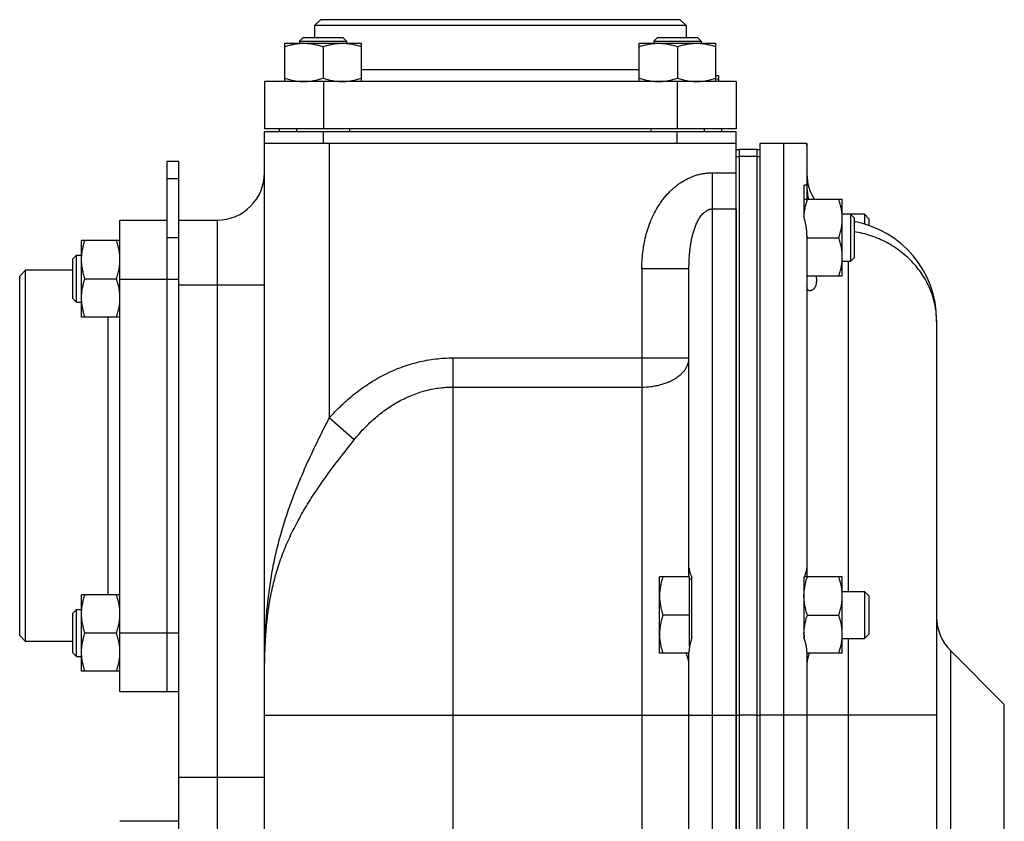
# Model space of a CAD drawing. Units: millimetres. Extents: x -523 to 1849, y -494 to 684.
# Drawn here: x -523 to -356, y 115 to 251 of the extents above; entities that cross this region are included whole.
import ezdxf

# ---------------------------------------------------------------- set-up
doc = ezdxf.new("R2010")
doc.units = ezdxf.units.MM
doc.header["$LTSCALE"] = 19.36
doc.layers.get('0').update_dxf_attribs({"linetype": 'CONTINUOUS'})
doc.layers.add('3_ALL_AXES', color=7, linetype='CONTINUOUS')

msp = doc.modelspace()

# ---------------------------------------------------------------- linework, layer by layer
at = {"color": 7, "linetype": 'CONTINUOUS'}
for p, q in [((-471.72, 251.39), (-472.72, 250.39)), ((-410.72, 251.39), (-471.72, 251.39)), ((-410.72, 251.39), (-409.72, 250.39)), ((-472.72, 250.39), (-472.72, 248.39)), ((-409.72, 250.39), (-472.72, 250.39)), ((-409.72, 250.39), (-409.72, 248.39)), ((-477.77, 240.89), (-477.77, 247.39)), ((-477.77, 247.39), (-464.77, 247.39)), ((-474.65, 248.39), (-475.27, 247.76)), ((-475.27, 247.76), (-475.27, 247.39)), ((-475.27, 247.76), (-467.27, 247.76)), ((-474.65, 248.39), (-467.9, 248.39)), ((-467.9, 248.39), (-467.27, 247.76)), ((-467.27, 247.76), (-467.27, 247.39)), ((-464.77, 240.89), (-464.77, 247.39)), ((-417.67, 240.89), (-417.67, 247.39)), ((-417.67, 247.39), (-404.67, 247.39)), ((-414.54, 248.39), (-415.17, 247.76)), ((-415.17, 247.76), (-415.17, 247.39)), ((-415.17, 247.76), (-407.17, 247.76)), ((-414.54, 248.39), (-407.79, 248.39)), ((-407.79, 248.39), (-407.17, 247.76)), ((-407.17, 247.76), (-407.17, 247.39)), ((-404.67, 240.89), (-404.67, 247.39)), ((-471.27, 246.81), (-471.27, 241.47)), ((-411.17, 246.81), (-411.17, 241.47)), ((-481.22, 240.89), (-481.22, 232.89)), ((-401.22, 240.89), (-481.22, 240.89)), ((-404.22, 241.89), (-404.67, 241.89)), ((-404.22, 241.89), (-404.22, 240.89)), ((-401.22, 240.89), (-401.22, 232.89)), ((-401.22, 232.89), (-481.22, 232.89)), ((-481.22, 110.69), (-481.22, 232.39)), ((-401.22, 232.39), (-481.22, 232.39)), ((-478.72, 232.89), (-478.72, 232.39)), ((-475.77, 232.89), (-475.77, 232.39)), ((-466.77, 232.89), (-466.77, 232.39)), ((-415.67, 232.89), (-415.67, 232.39)), ((-406.67, 232.89), (-406.67, 232.39)), ((-403.72, 232.89), (-403.72, 232.39)), ((-401.22, -4.61), (-401.22, 232.39)), ((-401.22, 230.39), (-481.22, 230.39)), ((-400.72, 229.39), (-400.72, 133.39)), ((-397.72, 229.39), (-400.72, 229.39)), ((-397.22, 230.39), (-397.22, -4.61)), ((-389.22, 230.39), (-397.22, 230.39)), ((-389.22, 230.39), (-389.22, 229.97)), ((-497.72, 227.39), (-495.72, 227.39)), ((-495.72, 106.94), (-495.72, 227.39)), ((-383.22, 220.89), (-389.72, 220.89)), ((-383.22, 207.89), (-383.22, 220.89)), ((-505.72, 137.39), (-505.72, 217.39)), ((-505.72, 217.39), (-497.72, 217.39)), ((-495.72, 217.39), (-489.22, 217.39)), ((-389.71, 217.93), (-389.71, 217.94)), ((-389.71, 217.92), (-389.71, 217.93)), ((-379.48, 218.39), (-383.22, 218.39)), ((-381.84, 218.39), (-381.84, 210.39)), ((-381.22, 217.76), (-381.84, 218.39)), ((-381.22, 217.76), (-381.22, 211.01)), ((-379.48, 218.39), (-379.48, 216.72)), ((-379.48, 218.39), (-378.72, 217.62)), ((-378.72, 217.62), (-378.72, 216.47)), ((-512.22, 200.94), (-512.22, 213.94)), ((-505.72, 213.94), (-512.22, 213.94)), ((-389.14, 214.39), (-383.8, 214.39)), ((-513.72, 210.82), (-513.09, 211.44)), ((-513.72, 204.07), (-513.72, 210.82)), ((-513.09, 203.44), (-513.09, 211.44)), ((-513.09, 211.44), (-512.22, 211.44)), ((-381.84, 210.39), (-383.22, 210.39)), ((-381.22, 211.01), (-381.84, 210.39)), ((-521.72, 208.89), (-522.72, 207.89)), ((-521.72, 145.89), (-521.72, 208.89)), ((-513.72, 208.89), (-521.72, 208.89)), ((-522.72, 146.89), (-522.72, 207.89)), ((-511.64, 207.44), (-506.3, 207.44)), ((-383.22, 207.89), (-389.22, 207.89)), ((-513.72, 204.07), (-513.09, 203.44)), ((-513.09, 203.44), (-512.22, 203.44)), ((-505.72, 200.94), (-512.22, 200.94)), ((-367.22, 200.39), (-367.22, 12.39)), ((-414.22, 143.89), (-414.22, 156.89)), ((-409.12, 156.89), (-414.22, 156.89)), ((-409.12, 145.07), (-409.12, 156.89)), ((-408.72, 156.49), (-409.12, 156.49)), ((-383.22, 156.89), (-389.63, 156.89)), ((-383.22, 143.89), (-383.22, 156.89)), ((-512.22, 140.84), (-512.22, 153.84)), ((-505.72, 153.84), (-512.22, 153.84)), ((-383.22, 154.39), (-379.48, 154.39)), ((-379.48, 154.39), (-379.48, 146.39)), ((-379.48, 154.39), (-378.72, 153.62)), ((-378.72, 153.62), (-378.72, 147.16)), ((-513.72, 150.71), (-513.09, 151.34)), ((-513.72, 143.96), (-513.72, 150.71)), ((-513.09, 143.34), (-513.09, 151.34)), ((-513.09, 151.34), (-512.22, 151.34)), ((-409.12, 150.39), (-413.64, 150.39)), ((-389.14, 150.39), (-383.8, 150.39)), ((-511.64, 147.34), (-506.3, 147.34)), ((-379.48, 146.39), (-378.72, 147.16)), ((-521.72, 145.89), (-522.72, 146.89)), ((-513.72, 145.89), (-521.72, 145.89)), ((-383.22, 146.39), (-379.48, 146.39)), ((-513.72, 143.96), (-513.09, 143.34)), ((-409.22, 143.89), (-414.22, 143.89)), ((-389.22, 144.13), (-389.22, 144.14)), ((-383.22, 143.89), (-389.22, 143.89)), ((-355.75, 135.23), (-364.87, 144.36)), ((-513.09, 143.34), (-512.22, 143.34)), ((-505.72, 140.84), (-512.22, 140.84)), ((-505.72, 137.39), (-495.72, 137.39)), ((-409.22, 89.89), (-409.22, 133.39)), ((-389.22, 133.39), (-389.22, 89.89))]:
    msp.add_line(p, q, dxfattribs=at)
at = {"color": 9, "linetype": 'CONTINUOUS'}
for p, q in [((-417.67, 242.89), (-464.77, 242.89)), ((-471.22, 240.89), (-471.22, 232.89)), ((-411.22, 240.89), (-411.22, 232.89)), ((-471.22, 230.39), (-471.22, 232.39)), ((-411.22, 230.39), (-411.22, 232.39)), ((-470.22, 230.39), (-470.22, 183.82)), ((-393.22, 230.39), (-393.22, -4.61)), ((-397.72, 228.16), (-400.72, 228.16)), ((-405.22, -4.61), (-405.22, 225.43)), ((-405.22, 225.43), (-401.22, 225.43)), ((-497.72, 224.46), (-495.72, 224.46)), ((-405.22, 219.29), (-401.22, 219.29)), ((-489.22, 217.39), (-489.22, 103.46)), ((-497.72, 214.46), (-495.72, 214.46)), ((-382.18, 154.39), (-382.18, 210.39)), ((-417.22, 209.12), (-417.22, -4.61)), ((-409.22, 209.12), (-417.22, 209.12)), ((-505.72, 207.39), (-495.72, 207.39)), ((-495.72, 206.39), (-481.22, 206.39)), ((-507.72, 153.84), (-507.72, 200.94)), ((-449.22, -4.61), (-449.22, 194.01)), ((-449.22, 194.01), (-409.22, 194.01)), ((-449.22, 189.06), (-417.22, 189.06)), ((-466.02, 180.09), (-470.22, 183.82)), ((-505.72, 147.39), (-495.72, 147.39)), ((-382.18, 74.39), (-382.18, 146.39)), ((-364.87, 144.36), (-364.87, 26.42)), ((-481.22, 133.39), (-401.22, 133.39)), ((-397.72, 133.39), (-400.72, 133.39)), ((-367.22, 133.39), (-397.22, 133.39)), ((-495.72, 122.86), (-481.22, 122.86))]:
    msp.add_line(p, q, dxfattribs=at)
at = {"color": 3, "linetype": 'CONTINUOUS'}
for p, q in [((-397.72, 229.39), (-397.72, 133.39)), ((-497.72, 137.39), (-497.72, 227.39))]:
    msp.add_line(p, q, dxfattribs=at)
at = {"color": 7, "linetype": 'CONTINUOUS'}
for centre, radius, start, end in [((-414.22, 176.64), 65.4, 81.2045, 81.6014), ((-489.22, 225.39), 8, 270, 360), ((-381.22, 225.21), 8, 180, 212.6789), ((-384.22, 200.39), 17, 0, 79.8355), ((-375.22, 219.03), 14.67, 197.4159, 198.4414), ((-375.22, 209.75), 14.67, 161.5587, 162.5838), ((-375.22, 212.53), 14.67, 197.4159, 198.4414), ((-359.22, 150.02), 8, 180, 225), ((-381.2, 147.14), 8.52, 180.0105, 183.8991), ((-381.06, 147.15), 8.66, 183.8957, 184.4428), ((-375.2, 148.54), 14.69, 197.4593, 198.4409)]:
    msp.add_arc(centre, radius, start, end, dxfattribs=at)
at = {"color": 9, "linetype": 'CONTINUOUS'}
for centre, radius, start, end in [((-392.42, 229.97), 3.21, 0.0044, 7.5896), ((-382.49, 222.83), 6.73, 180.0218, 196.736)]:
    msp.add_arc(centre, radius, start, end, dxfattribs=at)
at = {"color": 7, "linetype": 'CONTINUOUS'}
for points, knots in [([(-477.77, 246.81), (-477.51, 246.9), (-476.98, 247.06), (-476.17, 247.24), (-475.35, 247.36), (-474.8, 247.39), (-474.52, 247.39)], [0, 0, 0, 0, 0.251421, 0.501754, 0.751153, 1, 1, 1, 1]), ([(-474.52, 247.39), (-474.25, 247.39), (-473.69, 247.36), (-472.87, 247.24), (-472.06, 247.06), (-471.53, 246.9), (-471.27, 246.81)], [0, 0, 0, 0, 0.248845, 0.498243, 0.748577, 1, 1, 1, 1]), ([(-471.27, 246.81), (-471.01, 246.9), (-470.48, 247.06), (-469.67, 247.24), (-468.85, 247.36), (-468.3, 247.39), (-468.02, 247.39)], [0, 0, 0, 0, 0.251421, 0.501754, 0.751153, 1, 1, 1, 1]), ([(-468.02, 247.39), (-467.75, 247.39), (-467.19, 247.36), (-466.37, 247.24), (-465.56, 247.06), (-465.03, 246.9), (-464.77, 246.81)], [0, 0, 0, 0, 0.248845, 0.498243, 0.748577, 1, 1, 1, 1]), ([(-417.67, 246.81), (-417.4, 246.9), (-416.87, 247.06), (-416.06, 247.24), (-415.24, 247.36), (-414.69, 247.39), (-414.42, 247.39)], [0, 0, 0, 0, 0.251421, 0.501754, 0.751153, 1, 1, 1, 1]), ([(-414.42, 247.39), (-414.14, 247.39), (-413.59, 247.36), (-412.77, 247.24), (-411.96, 247.06), (-411.43, 246.9), (-411.17, 246.81)], [0, 0, 0, 0, 0.248845, 0.498243, 0.748577, 1, 1, 1, 1]), ([(-411.17, 246.81), (-410.9, 246.9), (-410.37, 247.06), (-409.56, 247.24), (-408.74, 247.36), (-408.19, 247.39), (-407.92, 247.39)], [0, 0, 0, 0, 0.251421, 0.501754, 0.751153, 1, 1, 1, 1]), ([(-407.92, 247.39), (-407.64, 247.39), (-407.09, 247.36), (-406.27, 247.24), (-405.46, 247.06), (-404.93, 246.9), (-404.67, 246.81)], [0, 0, 0, 0, 0.248845, 0.498243, 0.748577, 1, 1, 1, 1]), ([(-477.77, 241.47), (-477.51, 241.38), (-476.98, 241.22), (-476.17, 241.03), (-475.35, 240.92), (-474.8, 240.89), (-474.52, 240.89)], [0, 0, 0, 0, 0.251421, 0.501754, 0.751153, 1, 1, 1, 1]), ([(-474.52, 240.89), (-474.25, 240.89), (-473.69, 240.92), (-472.87, 241.03), (-472.06, 241.22), (-471.53, 241.38), (-471.27, 241.47)], [0, 0, 0, 0, 0.248845, 0.498243, 0.748577, 1, 1, 1, 1]), ([(-471.27, 241.47), (-471.01, 241.38), (-470.48, 241.22), (-469.67, 241.03), (-468.85, 240.92), (-468.3, 240.89), (-468.02, 240.89)], [0, 0, 0, 0, 0.251421, 0.501754, 0.751153, 1, 1, 1, 1]), ([(-468.02, 240.89), (-467.75, 240.89), (-467.19, 240.92), (-466.37, 241.03), (-465.56, 241.22), (-465.03, 241.38), (-464.77, 241.47)], [0, 0, 0, 0, 0.248845, 0.498243, 0.748577, 1, 1, 1, 1]), ([(-417.67, 241.47), (-417.4, 241.38), (-416.87, 241.22), (-416.06, 241.03), (-415.24, 240.92), (-414.69, 240.89), (-414.42, 240.89)], [0, 0, 0, 0, 0.251421, 0.501754, 0.751153, 1, 1, 1, 1]), ([(-414.42, 240.89), (-414.14, 240.89), (-413.59, 240.92), (-412.77, 241.03), (-411.96, 241.22), (-411.43, 241.38), (-411.17, 241.47)], [0, 0, 0, 0, 0.248845, 0.498243, 0.748577, 1, 1, 1, 1]), ([(-411.17, 241.47), (-410.9, 241.38), (-410.37, 241.22), (-409.56, 241.03), (-408.74, 240.92), (-408.19, 240.89), (-407.92, 240.89)], [0, 0, 0, 0, 0.251421, 0.501754, 0.751153, 1, 1, 1, 1]), ([(-407.92, 240.89), (-407.64, 240.89), (-407.09, 240.92), (-406.27, 241.03), (-405.46, 241.22), (-404.93, 241.38), (-404.67, 241.47)], [0, 0, 0, 0, 0.248845, 0.498243, 0.748577, 1, 1, 1, 1]), ([(-389.71, 217.94), (-389.7, 218.19), (-389.66, 218.69), (-389.54, 219.43), (-389.36, 220.17), (-389.22, 220.65), (-389.14, 220.89)], [0, 0, 0, 0, 0.248845, 0.498308, 0.748658, 1, 1, 1, 1]), ([(-383.22, 217.64), (-383.22, 217.91), (-383.25, 218.46), (-383.36, 219.28), (-383.55, 220.09), (-383.71, 220.63), (-383.8, 220.89)], [0, 0, 0, 0, 0.248845, 0.498243, 0.748577, 1, 1, 1, 1]), ([(-383.8, 214.39), (-383.71, 214.65), (-383.55, 215.18), (-383.36, 215.99), (-383.25, 216.81), (-383.22, 217.36), (-383.22, 217.64)], [0, 0, 0, 0, 0.251421, 0.501754, 0.751153, 1, 1, 1, 1]), ([(-512.22, 210.69), (-512.22, 210.97), (-512.19, 211.52), (-512.07, 212.34), (-511.89, 213.15), (-511.73, 213.68), (-511.64, 213.94)], [0, 0, 0, 0, 0.248845, 0.498243, 0.748577, 1, 1, 1, 1]), ([(-505.72, 210.69), (-505.72, 210.97), (-505.75, 211.52), (-505.86, 212.34), (-506.05, 213.15), (-506.21, 213.68), (-506.3, 213.94)], [0, 0, 0, 0, 0.248845, 0.498243, 0.748577, 1, 1, 1, 1]), ([(-383.22, 211.14), (-383.22, 211.41), (-383.25, 211.96), (-383.36, 212.78), (-383.55, 213.59), (-383.71, 214.13), (-383.8, 214.39)], [0, 0, 0, 0, 0.248845, 0.498243, 0.748577, 1, 1, 1, 1]), ([(-511.64, 207.44), (-511.73, 207.7), (-511.89, 208.24), (-512.07, 209.05), (-512.19, 209.87), (-512.22, 210.42), (-512.22, 210.69)], [0, 0, 0, 0, 0.251421, 0.501754, 0.751153, 1, 1, 1, 1]), ([(-506.3, 207.44), (-506.21, 207.7), (-506.05, 208.24), (-505.86, 209.05), (-505.75, 209.87), (-505.72, 210.42), (-505.72, 210.69)], [0, 0, 0, 0, 0.251421, 0.501754, 0.751153, 1, 1, 1, 1]), ([(-383.8, 207.89), (-383.71, 208.15), (-383.55, 208.68), (-383.36, 209.49), (-383.25, 210.31), (-383.22, 210.86), (-383.22, 211.14)], [0, 0, 0, 0, 0.251421, 0.501754, 0.751153, 1, 1, 1, 1]), ([(-512.22, 204.19), (-512.22, 204.47), (-512.19, 205.02), (-512.07, 205.84), (-511.89, 206.65), (-511.73, 207.18), (-511.64, 207.44)], [0, 0, 0, 0, 0.248845, 0.498243, 0.748577, 1, 1, 1, 1]), ([(-505.72, 204.19), (-505.72, 204.47), (-505.75, 205.02), (-505.86, 205.84), (-506.05, 206.65), (-506.21, 207.18), (-506.3, 207.44)], [0, 0, 0, 0, 0.248845, 0.498243, 0.748577, 1, 1, 1, 1]), ([(-511.64, 200.94), (-511.73, 201.2), (-511.89, 201.74), (-512.07, 202.55), (-512.19, 203.37), (-512.22, 203.92), (-512.22, 204.19)], [0, 0, 0, 0, 0.251421, 0.501754, 0.751153, 1, 1, 1, 1]), ([(-506.3, 200.94), (-506.21, 201.2), (-506.05, 201.74), (-505.86, 202.55), (-505.75, 203.37), (-505.72, 203.92), (-505.72, 204.19)], [0, 0, 0, 0, 0.251421, 0.501754, 0.751153, 1, 1, 1, 1]), ([(-481.22, 133.39), (-481.22, 133.94), (-481.22, 135.04), (-481.22, 136.68), (-481.21, 138.32), (-481.21, 139.96), (-481.19, 141.57), (-481.14, 143.71), (-481.04, 146.33), (-480.83, 148.93), (-480.58, 150.97), (-480.36, 152.48), (-480.08, 153.97), (-479.76, 155.45), (-479.38, 156.91), (-478.95, 158.36), (-478.47, 159.79), (-477.94, 161.22), (-477.36, 162.63), (-476.5, 164.5), (-475.31, 166.82), (-473.98, 169.08), (-472.83, 170.87), (-471.63, 172.67), (-469.41, 175.78), (-467.39, 178.37), (-466.02, 180.09)], [0, 0, 0, 0, 0.03261, 0.065155, 0.097574, 0.12981, 0.161816, 0.193556, 0.256152, 0.31757, 0.347892, 0.378004, 0.407956, 0.437802, 0.4676, 0.497408, 0.527284, 0.557278, 0.587437, 0.6178, 0.679244, 0.741754, 0.77341, 0.805314, 0.869755, 1, 1, 1, 1]), ([(-413.64, 156.89), (-413.73, 156.63), (-413.89, 156.09), (-414.07, 155.28), (-414.19, 154.46), (-414.22, 153.91), (-414.22, 153.64)], [0, 0, 0, 0, 0.251421, 0.501754, 0.751153, 1, 1, 1, 1]), ([(-389.72, 153.64), (-389.72, 153.91), (-389.69, 154.46), (-389.57, 155.28), (-389.39, 156.09), (-389.23, 156.63), (-389.14, 156.89)], [0, 0, 0, 0, 0.248845, 0.498243, 0.748577, 1, 1, 1, 1]), ([(-383.22, 153.64), (-383.22, 153.91), (-383.25, 154.46), (-383.36, 155.28), (-383.55, 156.09), (-383.71, 156.63), (-383.8, 156.89)], [0, 0, 0, 0, 0.248845, 0.498243, 0.748577, 1, 1, 1, 1]), ([(-512.22, 150.59), (-512.22, 150.86), (-512.19, 151.41), (-512.07, 152.23), (-511.89, 153.04), (-511.73, 153.57), (-511.64, 153.84)], [0, 0, 0, 0, 0.248845, 0.498243, 0.748577, 1, 1, 1, 1]), ([(-505.72, 150.59), (-505.72, 150.86), (-505.75, 151.41), (-505.86, 152.23), (-506.05, 153.04), (-506.21, 153.57), (-506.3, 153.84)], [0, 0, 0, 0, 0.248845, 0.498243, 0.748577, 1, 1, 1, 1]), ([(-414.22, 153.64), (-414.22, 153.36), (-414.19, 152.81), (-414.07, 151.99), (-413.89, 151.18), (-413.73, 150.65), (-413.64, 150.39)], [0, 0, 0, 0, 0.248845, 0.498243, 0.748577, 1, 1, 1, 1]), ([(-389.14, 150.39), (-389.23, 150.65), (-389.39, 151.18), (-389.57, 151.99), (-389.69, 152.81), (-389.72, 153.36), (-389.72, 153.64)], [0, 0, 0, 0, 0.251421, 0.501754, 0.751153, 1, 1, 1, 1]), ([(-383.8, 150.39), (-383.71, 150.65), (-383.55, 151.18), (-383.36, 151.99), (-383.25, 152.81), (-383.22, 153.36), (-383.22, 153.64)], [0, 0, 0, 0, 0.251421, 0.501754, 0.751153, 1, 1, 1, 1]), ([(-511.64, 147.34), (-511.73, 147.6), (-511.89, 148.13), (-512.07, 148.94), (-512.19, 149.76), (-512.22, 150.31), (-512.22, 150.59)], [0, 0, 0, 0, 0.251421, 0.501754, 0.751153, 1, 1, 1, 1]), ([(-506.3, 147.34), (-506.21, 147.6), (-506.05, 148.13), (-505.86, 148.94), (-505.75, 149.76), (-505.72, 150.31), (-505.72, 150.59)], [0, 0, 0, 0, 0.251421, 0.501754, 0.751153, 1, 1, 1, 1]), ([(-413.64, 150.39), (-413.73, 150.13), (-413.89, 149.59), (-414.07, 148.78), (-414.19, 147.96), (-414.22, 147.41), (-414.22, 147.14)], [0, 0, 0, 0, 0.251421, 0.501754, 0.751153, 1, 1, 1, 1]), ([(-389.72, 147.14), (-389.72, 147.41), (-389.69, 147.96), (-389.57, 148.78), (-389.39, 149.59), (-389.23, 150.13), (-389.14, 150.39)], [0, 0, 0, 0, 0.248845, 0.498243, 0.748577, 1, 1, 1, 1]), ([(-383.22, 147.14), (-383.22, 147.41), (-383.25, 147.96), (-383.36, 148.78), (-383.55, 149.59), (-383.71, 150.13), (-383.8, 150.39)], [0, 0, 0, 0, 0.248845, 0.498243, 0.748577, 1, 1, 1, 1]), ([(-512.22, 144.09), (-512.22, 144.36), (-512.19, 144.91), (-512.07, 145.73), (-511.89, 146.54), (-511.73, 147.07), (-511.64, 147.34)], [0, 0, 0, 0, 0.248845, 0.498243, 0.748577, 1, 1, 1, 1]), ([(-505.72, 144.09), (-505.72, 144.36), (-505.75, 144.91), (-505.86, 145.73), (-506.05, 146.54), (-506.21, 147.07), (-506.3, 147.34)], [0, 0, 0, 0, 0.248845, 0.498243, 0.748577, 1, 1, 1, 1]), ([(-414.22, 147.14), (-414.22, 146.86), (-414.19, 146.31), (-414.07, 145.49), (-413.89, 144.68), (-413.73, 144.15), (-413.64, 143.89)], [0, 0, 0, 0, 0.248845, 0.498243, 0.748577, 1, 1, 1, 1]), ([(-383.8, 143.89), (-383.71, 144.15), (-383.55, 144.68), (-383.36, 145.49), (-383.25, 146.31), (-383.22, 146.86), (-383.22, 147.14)], [0, 0, 0, 0, 0.251421, 0.501754, 0.751153, 1, 1, 1, 1]), ([(-511.64, 140.84), (-511.73, 141.1), (-511.89, 141.63), (-512.07, 142.44), (-512.19, 143.26), (-512.22, 143.81), (-512.22, 144.09)], [0, 0, 0, 0, 0.251421, 0.501754, 0.751153, 1, 1, 1, 1]), ([(-506.3, 140.84), (-506.21, 141.1), (-506.05, 141.63), (-505.86, 142.44), (-505.75, 143.26), (-505.72, 143.81), (-505.72, 144.09)], [0, 0, 0, 0, 0.251421, 0.501754, 0.751153, 1, 1, 1, 1])]:
    msp.add_open_spline(points, degree=3, knots=knots, dxfattribs=at)
at = {"color": 9, "linetype": 'CONTINUOUS'}
for points, knots in [([(-417.22, 209.12), (-417.22, 209.59), (-417.19, 210.52), (-417.07, 211.92), (-416.86, 213.3), (-416.56, 214.68), (-416.17, 216.02), (-415.52, 217.77), (-414.66, 219.45), (-413.59, 220.98), (-412.83, 221.87), (-412.17, 222.53), (-411.64, 222.99), (-411.09, 223.43), (-410.32, 223.96), (-409.3, 224.53), (-408.21, 224.95), (-407.3, 225.2), (-406.62, 225.33), (-405.92, 225.41), (-405.45, 225.43), (-405.22, 225.43)], [0, 0, 0, 0, 0.062516, 0.125032, 0.187547, 0.250061, 0.312573, 0.375084, 0.499987, 0.56249, 0.624988, 0.656247, 0.687506, 0.718764, 0.750023, 0.812504, 0.874978, 0.906234, 0.93749, 0.968745, 1, 1, 1, 1]), ([(-409.22, 209.12), (-409.22, 209.6), (-409.2, 210.56), (-409.11, 211.75), (-409, 212.71), (-408.9, 213.42), (-408.77, 214.13), (-408.61, 214.83), (-408.42, 215.53), (-408.19, 216.22), (-407.91, 216.89), (-407.63, 217.43), (-407.37, 217.85), (-407.15, 218.15), (-406.91, 218.44), (-406.64, 218.7), (-406.34, 218.94), (-406.05, 219.1), (-405.81, 219.2), (-405.62, 219.25), (-405.42, 219.28), (-405.28, 219.29), (-405.22, 219.29)], [0, 0, 0, 0, 0.122727, 0.24535, 0.306663, 0.367998, 0.429378, 0.490838, 0.552419, 0.614183, 0.676223, 0.73868, 0.770148, 0.801824, 0.833767, 0.866052, 0.898771, 0.932007, 0.948847, 0.965815, 0.98288, 1, 1, 1, 1]), ([(-367.22, 200.13), (-367.22, 200.58), (-367.26, 201.49), (-367.45, 202.83), (-367.77, 204.15), (-368.22, 205.45), (-368.79, 206.7), (-369.47, 207.9), (-370.27, 209.05), (-371.17, 210.12), (-372.17, 211.12), (-373.26, 212.04), (-374.43, 212.87), (-375.68, 213.59), (-376.99, 214.22), (-378.36, 214.74), (-379.77, 215.15), (-380.73, 215.35), (-381.22, 215.43)], [0, 0, 0, 0, 0.060014, 0.120117, 0.180395, 0.240926, 0.301782, 0.363024, 0.424697, 0.486837, 0.549462, 0.612576, 0.676168, 0.740213, 0.804673, 0.869499, 0.934631, 1, 1, 1, 1]), ([(-470.22, 183.82), (-469.55, 184.57), (-468.16, 186.01), (-465.89, 187.99), (-463.44, 189.75), (-461.26, 191), (-459.45, 191.85), (-458.05, 192.42), (-456.63, 192.9), (-455.18, 193.3), (-453.71, 193.62), (-452.22, 193.84), (-450.72, 193.98), (-449.72, 194.01), (-449.22, 194.01)], [0, 0, 0, 0, 0.124995, 0.249984, 0.374966, 0.499941, 0.562449, 0.624957, 0.687465, 0.749973, 0.81248, 0.874987, 0.937493, 1, 1, 1, 1]), ([(-417.22, 189.06), (-416.7, 189.06), (-415.92, 189.11), (-414.9, 189.27), (-414.16, 189.43), (-413.45, 189.64), (-412.78, 189.88), (-412.15, 190.17), (-411.56, 190.5), (-411.04, 190.86), (-410.57, 191.25), (-410.16, 191.66), (-409.82, 192.1), (-409.55, 192.56), (-409.36, 193.04), (-409.24, 193.52), (-409.22, 193.85), (-409.22, 194.01)], [0, 0, 0, 0, 0.151709, 0.22648, 0.299935, 0.37168, 0.441361, 0.508675, 0.57338, 0.635313, 0.6944, 0.750675, 0.804295, 0.855546, 0.904859, 0.952789, 1, 1, 1, 1]), ([(-466.02, 180.09), (-465.51, 180.73), (-464.43, 181.97), (-462.66, 183.69), (-460.73, 185.23), (-459, 186.34), (-457.55, 187.1), (-456.42, 187.61), (-455.27, 188.05), (-454.09, 188.41), (-452.89, 188.7), (-451.68, 188.91), (-450.45, 189.03), (-449.63, 189.06), (-449.22, 189.06)], [0, 0, 0, 0, 0.124917, 0.249848, 0.374795, 0.499758, 0.562273, 0.624793, 0.687318, 0.749848, 0.812382, 0.87492, 0.937459, 1, 1, 1, 1]), ([(-481.22, 133.39), (-481.22, 133.95), (-481.22, 135.07), (-481.22, 136.74), (-481.22, 138.42), (-481.21, 140.63), (-481.18, 143.38), (-481.08, 146.65), (-480.9, 149.89), (-480.6, 153.09), (-480.17, 156.26), (-479.6, 159.41), (-478.88, 162.52), (-478.01, 165.62), (-476.99, 168.7), (-475.84, 171.76), (-474.57, 174.8), (-473.2, 177.82), (-471.74, 180.83), (-470.73, 182.82), (-470.22, 183.82)], [0, 0, 0, 0, 0.032077, 0.06411, 0.09606, 0.12789, 0.191096, 0.253618, 0.315486, 0.376835, 0.437866, 0.498807, 0.559878, 0.621269, 0.683122, 0.745521, 0.808489, 0.871977, 0.935873, 1, 1, 1, 1])]:
    msp.add_open_spline(points, degree=3, knots=knots, dxfattribs=at)
at = {"layer": '3_ALL_AXES', "color": 7, "linetype": 'CONTINUOUS'}
for p, q in [((-401.22, 229.39), (-400.72, 229.39)), ((-400.72, 229.39), (-400.72, -4.61)), ((-397.72, 229.39), (-397.72, 133.39)), ((-397.72, 229.39), (-397.22, 229.39)), ((-389.22, 229.97), (-389.22, 220.89)), ((-397.22, 228.2), (-397.22, -3)), ((-389.72, 223.3), (-389.72, 217.93)), ((-401.22, 219.3), (-401.22, -3)), ((-389.22, 214.78), (-389.22, 157.03)), ((-409.22, 158.42), (-409.22, 209.12)), ((-409.22, 157.16), (-409.22, 158.41)), ((-408.72, 146.56), (-408.72, 156.67)), ((-389.72, 156.67), (-389.72, 146.56)), ((-409.22, 133.39), (-409.22, 144.13)), ((-389.22, 144.13), (-389.22, 133.39)), ((-495.72, 115.39), (-505.72, 115.39))]:
    msp.add_line(p, q, dxfattribs=at)
at = {"layer": '3_ALL_AXES', "color": 9, "linetype": 'CONTINUOUS'}
for p, q in [((-401.22, 228.16), (-400.72, 228.16)), ((-397.72, 228.16), (-397.22, 228.16)), ((-355.75, 35.55), (-355.75, 135.23)), ((-401.22, 133.39), (-400.72, 133.39)), ((-397.72, 133.39), (-397.22, 133.39))]:
    msp.add_line(p, q, dxfattribs=at)
at = {"layer": '3_ALL_AXES', "color": 3, "linetype": 'CONTINUOUS'}
msp.add_line((-397.72, 133.39), (-397.72, 7.95), dxfattribs=at)
at = {"layer": '3_ALL_AXES', "color": 7, "linetype": 'CONTINUOUS'}
msp.add_arc((-384.27, 157.03), 4.95, 180.0074, 181.5862, dxfattribs=at)
for points, knots in [([(-389.72, 223.3), (-389.69, 223.31), (-389.64, 223.34), (-389.57, 223.37), (-389.5, 223.38), (-389.45, 223.39), (-389.43, 223.39)], [0, 0, 0, 0, 0.286789, 0.548805, 0.786204, 1, 1, 1, 1]), ([(-389.43, 223.39), (-389.42, 223.39), (-389.39, 223.39), (-389.34, 223.38), (-389.31, 223.36), (-389.28, 223.34), (-389.25, 223.3), (-389.23, 223.27), (-389.22, 223.22), (-389.22, 223.19), (-389.22, 223.17)], [0, 0, 0, 0, 0.131547, 0.253819, 0.369494, 0.482288, 0.596812, 0.718108, 0.851066, 1, 1, 1, 1]), ([(-389.22, 214.78), (-389.22, 215.05), (-389.25, 215.6), (-389.36, 216.4), (-389.52, 217.18), (-389.65, 217.68), (-389.72, 217.93)], [0, 0, 0, 0, 0.256366, 0.509697, 0.758136, 1, 1, 1, 1]), ([(-387.65, 207.89), (-387.63, 207.7), (-387.6, 207.34), (-387.62, 206.83), (-387.71, 206.39), (-387.85, 206.03), (-388.04, 205.75), (-388.23, 205.57), (-388.38, 205.48), (-388.49, 205.43), (-388.6, 205.4), (-388.68, 205.39), (-388.71, 205.39)], [0, 0, 0, 0, 0.191007, 0.359659, 0.506862, 0.634843, 0.746129, 0.84282, 0.886312, 0.926799, 0.964562, 1, 1, 1, 1]), ([(-388.71, 205.39), (-388.75, 205.39), (-388.81, 205.4), (-388.91, 205.43), (-389, 205.48), (-389.08, 205.56), (-389.14, 205.66), (-389.18, 205.78), (-389.21, 205.92), (-389.22, 206.03), (-389.22, 206.08)], [0, 0, 0, 0, 0.108101, 0.213195, 0.318872, 0.429329, 0.548919, 0.681701, 0.831139, 1, 1, 1, 1]), ([(-409.23, 156.89), (-409.22, 156.91), (-409.22, 157), (-409.22, 157.09), (-409.22, 157.16)], [0, 0, 0, 0, 0.254684, 1, 1, 1, 1]), ([(-409.22, 158.42), (-409.22, 158.36), (-409.21, 158.24), (-409.18, 158.05), (-409.13, 157.85), (-409.07, 157.63), (-409, 157.41), (-408.88, 157.08), (-408.79, 156.84), (-408.72, 156.67)], [0, 0, 0, 0, 0.097137, 0.202587, 0.316445, 0.438499, 0.568364, 0.705572, 1, 1, 1, 1]), ([(-389.72, 156.67), (-389.65, 156.84), (-389.55, 157.08), (-389.44, 157.41), (-389.36, 157.63), (-389.3, 157.85), (-389.26, 158.05), (-389.23, 158.24), (-389.22, 158.36), (-389.22, 158.42)], [0, 0, 0, 0, 0.294428, 0.431636, 0.561501, 0.683555, 0.797413, 0.902863, 1, 1, 1, 1]), ([(-408.72, 146.56), (-408.79, 146.35), (-408.92, 145.92), (-409.05, 145.4), (-409.14, 144.99), (-409.18, 144.69), (-409.21, 144.41), (-409.22, 144.22), (-409.22, 144.13)], [0, 0, 0, 0, 0.271207, 0.529846, 0.653684, 0.773463, 0.888947, 1, 1, 1, 1]), ([(-389.22, 144.13), (-389.22, 144.22), (-389.23, 144.41), (-389.25, 144.69), (-389.3, 144.99), (-389.38, 145.4), (-389.52, 145.92), (-389.65, 146.35), (-389.72, 146.56)], [0, 0, 0, 0, 0.111053, 0.226537, 0.346316, 0.470154, 0.728793, 1, 1, 1, 1]), ([(-409.22, 142.05), (-409.22, 142.11), (-409.23, 142.23), (-409.25, 142.42), (-409.29, 142.62), (-409.35, 142.85), (-409.42, 143.09), (-409.52, 143.44), (-409.61, 143.7), (-409.67, 143.89)], [0, 0, 0, 0, 0.090208, 0.190863, 0.301965, 0.423229, 0.55421, 0.694378, 1, 1, 1, 1]), ([(-388.83, 143.89), (-388.88, 143.72), (-388.96, 143.46), (-389.05, 143.13), (-389.11, 142.9), (-389.15, 142.69), (-389.19, 142.49), (-389.21, 142.3), (-389.22, 142.18), (-389.22, 142.13)], [0, 0, 0, 0, 0.301082, 0.439903, 0.570276, 0.691761, 0.803996, 0.906746, 1, 1, 1, 1])]:
    msp.add_open_spline(points, degree=3, knots=knots, dxfattribs=at)

doc.saveas('drawing.dxf')
